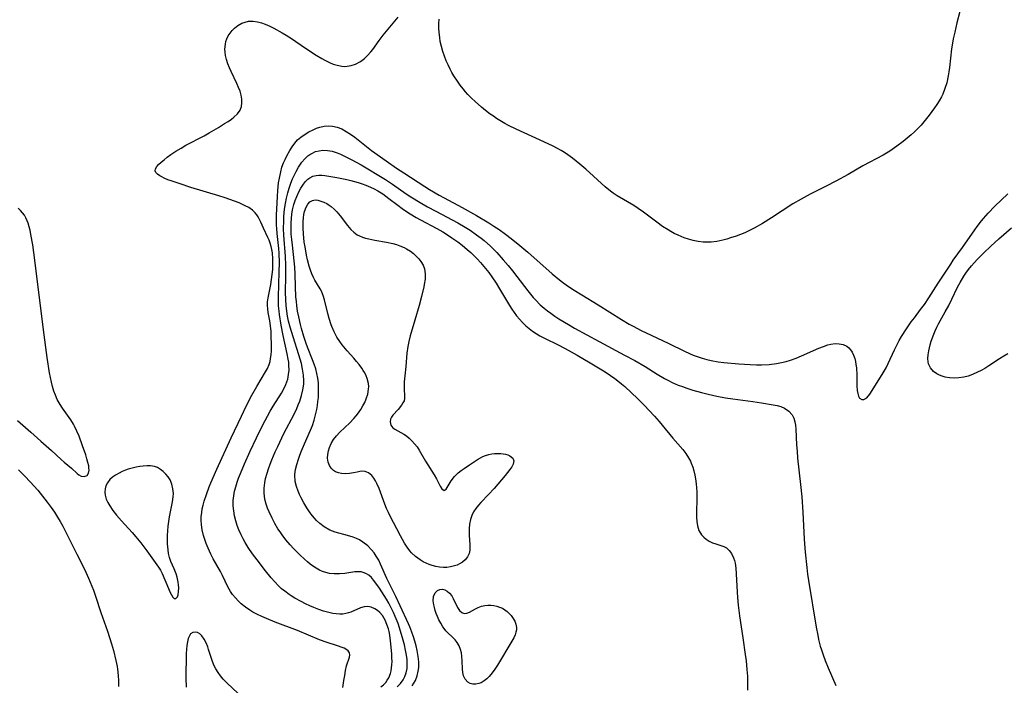
# Model space of a CAD drawing. Units: inches. Extents: x 2034564 to 2039640, y 194900 to 200312.
# Drawn here: x 2035356 to 2035510, y 196065 to 196169 of the extents above; entities that cross this region are included whole.
import ezdxf

# ---------------------------------------------------------------- set-up
doc = ezdxf.new("R2010")
doc.units = ezdxf.units.IN
doc.header["$MEASUREMENT"] = 0
doc.layers.add('c_07_T14S_R18E', color=199, linetype='Continuous')

msp = doc.modelspace()

# ---------------------------------------------------------------- linework, layer by layer
at = {"layer": 'c_07_T14S_R18E'}
for points in [[(2035406.62, 196064.33, 906), (2035406.8, 196065.45, 906), (2035406.91, 196066.23, 906), (2035407.03, 196066.99, 906), (2035407.22, 196067.75, 906), (2035407.67, 196069.09, 906), (2035407.72, 196069.45, 906), (2035407.67, 196069.76, 906), (2035407.45, 196070.07, 906), (2035407.09, 196070.34, 906), (2035406.81, 196070.48, 906), (2035406.5, 196070.61, 906), (2035405.81, 196070.85, 906), (2035403.99, 196071.45, 906), (2035402.98, 196071.82, 906), (2035399.5, 196073.25, 906), (2035396.04, 196074.58, 906), (2035394.68, 196075.14, 906), (2035393.95, 196075.46, 906), (2035393.24, 196075.79, 906), (2035392.54, 196076.16, 906), (2035392.07, 196076.44, 906), (2035391.36, 196076.92, 906), (2035390.7, 196077.44, 906), (2035390.22, 196077.89, 906), (2035389.78, 196078.37, 906), (2035389.35, 196078.91, 906), (2035389.03, 196079.39, 906), (2035388.62, 196080.11, 906), (2035387.74, 196081.9, 906), (2035387.43, 196082.5, 906), (2035386.31, 196084.5, 906), (2035385.92, 196085.25, 906), (2035385.5, 196086.17, 906), (2035385.2, 196086.91, 906), (2035384.98, 196087.54, 906), (2035384.79, 196088.18, 906), (2035384.58, 196089.06, 906), (2035384.47, 196089.81, 906), (2035384.42, 196090.57, 906), (2035384.43, 196091.09, 906), (2035384.5, 196091.76, 906), (2035384.6, 196092.34, 906), (2035384.73, 196092.93, 906), (2035384.9, 196093.53, 906), (2035385.25, 196094.6, 906), (2035385.69, 196095.76, 906), (2035385.96, 196096.43, 906), (2035386.9, 196098.58, 906), (2035389.13, 196103.45, 906), (2035390.73, 196106.86, 906), (2035391.52, 196108.51, 906), (2035392.35, 196110.13, 906), (2035393.13, 196111.52, 906), (2035394.51, 196113.8, 906), (2035394.81, 196114.35, 906), (2035395.07, 196114.96, 906), (2035395.21, 196115.43, 906), (2035395.31, 196115.89, 906), (2035395.39, 196116.5, 906), (2035395.42, 196117.12, 906), (2035395.43, 196118.03, 906), (2035395.41, 196119.45, 906), (2035395.37, 196120.11, 906), (2035395.28, 196121.01, 906), (2035395.16, 196121.79, 906), (2035394.91, 196123.12, 906), (2035394.85, 196123.67, 906), (2035394.82, 196124.22, 906), (2035394.84, 196124.81, 906), (2035394.91, 196125.39, 906), (2035395.33, 196127.51, 906), (2035395.46, 196128.29, 906), (2035395.56, 196129.09, 906), (2035395.63, 196129.88, 906), (2035395.67, 196130.6, 906), (2035395.67, 196131.54, 906), (2035395.6, 196132.45, 906), (2035395.51, 196133, 906), (2035395.41, 196133.44, 906), (2035395.26, 196133.96, 906), (2035395.08, 196134.46, 906), (2035394.88, 196134.89, 906), (2035394.19, 196136.34, 906), (2035393.77, 196137.26, 906), (2035393.34, 196138.1, 906), (2035393.13, 196138.45, 906), (2035392.88, 196138.76, 906), (2035392.44, 196139.18, 906), (2035391.89, 196139.55, 906), (2035391.31, 196139.86, 906), (2035390.35, 196140.29, 906), (2035389.66, 196140.56, 906), (2035388.2, 196141.07, 906), (2035387.18, 196141.4, 906), (2035382.81, 196142.73, 906), (2035381.11, 196143.26, 906), (2035379.74, 196143.73, 906), (2035379.21, 196143.93, 906), (2035378.6, 196144.19, 906), (2035378.25, 196144.36, 906), (2035377.93, 196144.53, 906), (2035377.56, 196144.78, 906), (2035377.3, 196145.04, 906), (2035377.19, 196145.31, 906), (2035377.25, 196145.64, 906), (2035377.49, 196146, 906), (2035377.75, 196146.29, 906), (2035378.14, 196146.67, 906), (2035378.6, 196147.06, 906), (2035379.1, 196147.47, 906), (2035379.65, 196147.88, 906), (2035380.43, 196148.39, 906), (2035381.26, 196148.89, 906), (2035382.04, 196149.32, 906), (2035384.89, 196150.82, 906), (2035385.68, 196151.26, 906), (2035387.15, 196152.14, 906), (2035388.1, 196152.73, 906), (2035388.64, 196153.08, 906), (2035389.15, 196153.43, 906), (2035389.54, 196153.73, 906), (2035390.1, 196154.26, 906), (2035390.52, 196154.85, 906), (2035390.72, 196155.39, 906), (2035390.81, 196155.96, 906), (2035390.8, 196156.56, 906), (2035390.7, 196157.17, 906), (2035390.53, 196157.79, 906), (2035390.29, 196158.41, 906), (2035390.03, 196159.02, 906), (2035389.14, 196160.87, 906), (2035388.86, 196161.49, 906), (2035388.6, 196162.12, 906), (2035388.38, 196162.77, 906), (2035388.23, 196163.42, 906), (2035388.17, 196163.9, 906), (2035388.15, 196164.38, 906), (2035388.22, 196165.16, 906), (2035388.31, 196165.58, 906), (2035388.45, 196165.99, 906), (2035388.67, 196166.46, 906), (2035388.94, 196166.9, 906), (2035389.26, 196167.31, 906), (2035389.63, 196167.68, 906), (2035390.18, 196168.12, 906), (2035390.78, 196168.46, 906), (2035391.29, 196168.65, 906), (2035391.83, 196168.76, 906), (2035392.28, 196168.78, 906), (2035392.58, 196168.77, 906), (2035393.24, 196168.67, 906), (2035393.85, 196168.5, 906), (2035394.46, 196168.29, 906), (2035395.19, 196167.99, 906), (2035395.82, 196167.68, 906), (2035397.09, 196166.98, 906), (2035397.74, 196166.6, 906), (2035398.59, 196166.05, 906), (2035400.78, 196164.55, 906), (2035402.45, 196163.45, 906), (2035403.34, 196162.91, 906), (2035403.81, 196162.65, 906), (2035404.52, 196162.3, 906), (2035405.12, 196162.06, 906), (2035405.72, 196161.88, 906), (2035406.46, 196161.73, 906), (2035406.89, 196161.7, 906), (2035407.31, 196161.71, 906), (2035407.92, 196161.81, 906), (2035408.63, 196162.06, 906), (2035409.4, 196162.48, 906), (2035410, 196162.93, 906), (2035410.51, 196163.42, 906), (2035410.99, 196163.96, 906), (2035411.3, 196164.36, 906), (2035412.32, 196165.75, 906), (2035412.95, 196166.57, 906), (2035415.27, 196169.42, 906)], [(2035503.3, 196170.31, 908), (2035502.85, 196168.54, 908), (2035502.51, 196167.08, 908), (2035502.28, 196166.03, 908), (2035502.16, 196165.36, 908), (2035502.03, 196164.46, 908), (2035501.71, 196161.54, 908), (2035501.62, 196160.86, 908), (2035501.51, 196160.19, 908), (2035501.27, 196159.13, 908), (2035500.99, 196158.21, 908), (2035500.66, 196157.36, 908), (2035500.45, 196156.92, 908), (2035500.09, 196156.27, 908), (2035499.74, 196155.72, 908), (2035499.37, 196155.19, 908), (2035498.5, 196154.05, 908), (2035497.69, 196153.02, 908), (2035497.24, 196152.49, 908), (2035496.7, 196151.91, 908), (2035496.23, 196151.44, 908), (2035495.67, 196150.94, 908), (2035494.42, 196149.93, 908), (2035493.43, 196149.18, 908), (2035492.33, 196148.42, 908), (2035491.32, 196147.8, 908), (2035488.12, 196146.09, 908), (2035485.82, 196144.77, 908), (2035483.9, 196143.71, 908), (2035482.36, 196142.9, 908), (2035479.85, 196141.65, 908), (2035478.46, 196140.9, 908), (2035477.17, 196140.14, 908), (2035473.81, 196137.95, 908), (2035472.41, 196137.07, 908), (2035471.08, 196136.31, 908), (2035470.25, 196135.89, 908), (2035469.61, 196135.61, 908), (2035468.27, 196135.1, 908), (2035467.39, 196134.8, 908), (2035466.8, 196134.61, 908), (2035466.2, 196134.45, 908), (2035465.71, 196134.34, 908), (2035465.21, 196134.25, 908), (2035464.36, 196134.15, 908), (2035463.83, 196134.13, 908), (2035463.07, 196134.16, 908), (2035462.31, 196134.25, 908), (2035461.51, 196134.4, 908), (2035460.81, 196134.6, 908), (2035460.11, 196134.84, 908), (2035459.15, 196135.23, 908), (2035458.56, 196135.5, 908), (2035458.03, 196135.79, 908), (2035457.59, 196136.05, 908), (2035456.71, 196136.62, 908), (2035455.84, 196137.25, 908), (2035453.72, 196138.85, 908), (2035452.91, 196139.43, 908), (2035452.22, 196139.88, 908), (2035449.62, 196141.42, 908), (2035448.98, 196141.84, 908), (2035448.55, 196142.16, 908), (2035447.74, 196142.83, 908), (2035444.69, 196145.57, 908), (2035443.78, 196146.36, 908), (2035442.61, 196147.3, 908), (2035441.87, 196147.84, 908), (2035441.36, 196148.18, 908), (2035440.84, 196148.5, 908), (2035440.24, 196148.84, 908), (2035439.56, 196149.19, 908), (2035438.11, 196149.88, 908), (2035433.8, 196151.83, 908), (2035432.58, 196152.44, 908), (2035432.02, 196152.75, 908), (2035431.47, 196153.07, 908), (2035430.69, 196153.55, 908), (2035430.21, 196153.88, 908), (2035429.73, 196154.22, 908), (2035428.98, 196154.8, 908), (2035428.35, 196155.3, 908), (2035427.35, 196156.17, 908), (2035426.78, 196156.72, 908), (2035426.23, 196157.28, 908), (2035425.87, 196157.69, 908), (2035425.46, 196158.18, 908), (2035425.01, 196158.77, 908), (2035424.57, 196159.38, 908), (2035424.04, 196160.22, 908), (2035423.73, 196160.74, 908), (2035423.44, 196161.28, 908), (2035423.12, 196161.92, 908), (2035422.82, 196162.56, 908), (2035422.54, 196163.28, 908), (2035422.28, 196164.03, 908), (2035422.07, 196164.8, 908), (2035421.9, 196165.58, 908), (2035421.8, 196166.21, 908), (2035421.72, 196166.99, 908), (2035421.69, 196167.69, 908), (2035421.69, 196168.38, 908), (2035421.74, 196169.12, 908)], [(2035412.57, 196064.44, 908), (2035412.99, 196064.76, 908), (2035413.34, 196065.11, 908), (2035413.59, 196065.46, 908), (2035413.81, 196065.84, 908), (2035414.07, 196066.5, 908), (2035414.19, 196066.96, 908), (2035414.27, 196067.43, 908), (2035414.31, 196067.9, 908), (2035414.33, 196068.38, 908), (2035414.32, 196069, 908), (2035414.28, 196069.63, 908), (2035414.1, 196071.63, 908), (2035413.97, 196072.54, 908), (2035413.86, 196073.11, 908), (2035413.76, 196073.51, 908), (2035413.54, 196074.23, 908), (2035413.27, 196074.89, 908), (2035412.82, 196075.62, 908), (2035412.41, 196076.08, 908), (2035412.03, 196076.4, 908), (2035411.63, 196076.67, 908), (2035411.08, 196076.93, 908), (2035410.52, 196077.05, 908), (2035409.96, 196076.99, 908), (2035409.38, 196076.8, 908), (2035407.89, 196076.14, 908), (2035407.5, 196076.01, 908), (2035407.1, 196075.91, 908), (2035406.63, 196075.85, 908), (2035406.14, 196075.84, 908), (2035405.6, 196075.87, 908), (2035405.06, 196075.95, 908), (2035404.42, 196076.08, 908), (2035403.6, 196076.32, 908), (2035402.85, 196076.57, 908), (2035402.1, 196076.86, 908), (2035401.44, 196077.14, 908), (2035400.76, 196077.45, 908), (2035400.09, 196077.79, 908), (2035399.08, 196078.35, 908), (2035398.55, 196078.68, 908), (2035398.19, 196078.92, 908), (2035397.53, 196079.41, 908), (2035397.03, 196079.82, 908), (2035396.55, 196080.27, 908), (2035395.95, 196080.89, 908), (2035395.38, 196081.54, 908), (2035394.49, 196082.64, 908), (2035393.19, 196084.33, 908), (2035392.49, 196085.29, 908), (2035391.8, 196086.29, 908), (2035391.32, 196087.07, 908), (2035390.98, 196087.66, 908), (2035390.68, 196088.25, 908), (2035390.33, 196089.04, 908), (2035390.07, 196089.74, 908), (2035389.84, 196090.45, 908), (2035389.65, 196091.23, 908), (2035389.52, 196092.03, 908), (2035389.45, 196092.83, 908), (2035389.45, 196093.62, 908), (2035389.53, 196094.38, 908), (2035389.66, 196095.09, 908), (2035389.84, 196095.8, 908), (2035390.06, 196096.5, 908), (2035390.28, 196097.13, 908), (2035390.56, 196097.87, 908), (2035391.2, 196099.41, 908), (2035392.1, 196101.39, 908), (2035393.08, 196103.47, 908), (2035394.09, 196105.5, 908), (2035394.8, 196106.84, 908), (2035395.25, 196107.65, 908), (2035395.71, 196108.44, 908), (2035396.99, 196110.47, 908), (2035397.38, 196111.13, 908), (2035397.71, 196111.81, 908), (2035397.86, 196112.22, 908), (2035397.99, 196112.67, 908), (2035398.13, 196113.38, 908), (2035398.19, 196114.1, 908), (2035398.18, 196114.84, 908), (2035398.14, 196115.32, 908), (2035398.07, 196115.82, 908), (2035397.92, 196116.61, 908), (2035397.26, 196119.51, 908), (2035396.94, 196121.15, 908), (2035396.68, 196122.8, 908), (2035396.62, 196123.31, 908), (2035396.54, 196124.17, 908), (2035396.52, 196124.92, 908), (2035396.52, 196125.53, 908), (2035396.67, 196129.49, 908), (2035396.68, 196130.91, 908), (2035396.62, 196132.41, 908), (2035396.57, 196133.14, 908), (2035396.32, 196135.52, 908), (2035396.27, 196136.26, 908), (2035396.24, 196136.81, 908), (2035396.23, 196137.6, 908), (2035396.24, 196138.39, 908), (2035396.31, 196140.33, 908), (2035396.36, 196141.32, 908), (2035396.43, 196142.26, 908), (2035396.56, 196143.42, 908), (2035396.68, 196144.19, 908), (2035396.89, 196145.19, 908), (2035397.08, 196145.88, 908), (2035397.32, 196146.55, 908), (2035397.58, 196147.12, 908), (2035397.86, 196147.67, 908), (2035398.32, 196148.49, 908), (2035398.69, 196149.09, 908), (2035399.08, 196149.65, 908), (2035399.53, 196150.16, 908), (2035400.03, 196150.6, 908), (2035400.58, 196150.99, 908), (2035401.31, 196151.42, 908), (2035401.96, 196151.76, 908), (2035402.49, 196151.99, 908), (2035403.02, 196152.19, 908), (2035403.68, 196152.34, 908), (2035404.35, 196152.39, 908), (2035405.02, 196152.33, 908), (2035405.72, 196152.16, 908), (2035406.44, 196151.88, 908), (2035407.14, 196151.51, 908), (2035407.82, 196151.09, 908), (2035408.48, 196150.61, 908), (2035411.12, 196148.53, 908), (2035413.42, 196146.88, 908), (2035415.03, 196145.76, 908), (2035416.17, 196144.99, 908), (2035419.45, 196142.84, 908), (2035420.22, 196142.37, 908), (2035421.7, 196141.51, 908), (2035422.49, 196141.08, 908), (2035425.33, 196139.59, 908), (2035427.57, 196138.32, 908), (2035429.49, 196137.17, 908), (2035430.31, 196136.65, 908), (2035431.11, 196136.1, 908), (2035432.11, 196135.38, 908), (2035432.99, 196134.72, 908), (2035434.37, 196133.62, 908), (2035435.61, 196132.56, 908), (2035439.43, 196129.2, 908), (2035440.58, 196128.25, 908), (2035441.07, 196127.87, 908), (2035441.85, 196127.31, 908), (2035442.87, 196126.63, 908), (2035444.08, 196125.86, 908), (2035446.63, 196124.32, 908), (2035450.28, 196122.03, 908), (2035451.5, 196121.3, 908), (2035452.13, 196120.95, 908), (2035453.36, 196120.31, 908), (2035454.18, 196119.91, 908), (2035457.62, 196118.29, 908), (2035460.26, 196117.01, 908), (2035461.53, 196116.45, 908), (2035462.29, 196116.16, 908), (2035462.96, 196115.94, 908), (2035463.65, 196115.75, 908), (2035464.34, 196115.58, 908), (2035465.45, 196115.39, 908), (2035466.35, 196115.28, 908), (2035468.7, 196115.05, 908), (2035470.44, 196114.94, 908), (2035471.46, 196114.92, 908), (2035472.24, 196114.92, 908), (2035473.43, 196114.98, 908), (2035474.59, 196115.12, 908), (2035475.35, 196115.25, 908), (2035476.11, 196115.43, 908), (2035476.8, 196115.63, 908), (2035477.67, 196115.95, 908), (2035478.53, 196116.3, 908), (2035481.24, 196117.52, 908), (2035481.93, 196117.8, 908), (2035482.62, 196118.03, 908), (2035483.1, 196118.14, 908), (2035483.77, 196118.23, 908), (2035484.42, 196118.22, 908), (2035485.05, 196118.09, 908), (2035485.61, 196117.83, 908), (2035485.92, 196117.58, 908), (2035486.2, 196117.28, 908), (2035486.45, 196116.89, 908), (2035486.66, 196116.45, 908), (2035486.84, 196115.91, 908), (2035486.96, 196115.44, 908), (2035487.04, 196114.95, 908), (2035487.1, 196114.45, 908), (2035487.16, 196113.3, 908), (2035487.2, 196111.61, 908), (2035487.25, 196110.87, 908), (2035487.32, 196110.4, 908), (2035487.44, 196110.01, 908), (2035487.61, 196109.7, 908), (2035487.94, 196109.46, 908), (2035488.28, 196109.45, 908), (2035488.74, 196109.75, 908), (2035489.21, 196110.33, 908), (2035491.15, 196113.4, 908), (2035491.75, 196114.44, 908), (2035492.1, 196115.12, 908), (2035493.09, 196117.26, 908), (2035493.41, 196117.91, 908), (2035493.83, 196118.72, 908), (2035494.18, 196119.33, 908), (2035494.94, 196120.54, 908), (2035495.69, 196121.63, 908), (2035496.19, 196122.3, 908), (2035497.18, 196123.58, 908), (2035497.76, 196124.37, 908), (2035498.45, 196125.41, 908), (2035499.9, 196127.69, 908), (2035501.89, 196130.71, 908), (2035502.3, 196131.3, 908), (2035503.75, 196133.31, 908), (2035505.65, 196136.09, 908), (2035506.03, 196136.61, 908), (2035506.7, 196137.48, 908), (2035507.03, 196137.86, 908), (2035507.75, 196138.66, 908), (2035508.83, 196139.76, 908), (2035510.84, 196141.72, 908)], [(2035415.16, 196064.44, 910), (2035415.67, 196064.95, 910), (2035416.08, 196065.54, 910), (2035416.34, 196066.07, 910), (2035416.54, 196066.64, 910), (2035416.68, 196067.31, 910), (2035416.72, 196068.03, 910), (2035416.69, 196068.7, 910), (2035416.6, 196069.38, 910), (2035416.46, 196070.16, 910), (2035416.27, 196071.01, 910), (2035416.09, 196071.73, 910), (2035415.68, 196073.15, 910), (2035415.27, 196074.37, 910), (2035414.85, 196075.44, 910), (2035414.57, 196076.1, 910), (2035414.16, 196076.94, 910), (2035413.82, 196077.56, 910), (2035413.46, 196078.15, 910), (2035412.35, 196079.88, 910), (2035411.79, 196080.71, 910), (2035411.45, 196081.15, 910), (2035411.1, 196081.55, 910), (2035410.69, 196081.92, 910), (2035410.34, 196082.15, 910), (2035409.97, 196082.32, 910), (2035409.51, 196082.44, 910), (2035409.03, 196082.47, 910), (2035408.52, 196082.45, 910), (2035406.93, 196082.22, 910), (2035406.09, 196082.14, 910), (2035405.25, 196082.14, 910), (2035404.55, 196082.22, 910), (2035403.96, 196082.36, 910), (2035403.46, 196082.53, 910), (2035402.98, 196082.74, 910), (2035402.19, 196083.19, 910), (2035401.52, 196083.66, 910), (2035401.06, 196084.03, 910), (2035400.61, 196084.43, 910), (2035399.92, 196085.07, 910), (2035398.87, 196086.14, 910), (2035398.37, 196086.69, 910), (2035397.71, 196087.46, 910), (2035397.1, 196088.25, 910), (2035396.78, 196088.72, 910), (2035396.46, 196089.2, 910), (2035395.98, 196090.03, 910), (2035395.53, 196090.88, 910), (2035395.07, 196091.86, 910), (2035394.83, 196092.46, 910), (2035394.62, 196093.07, 910), (2035394.46, 196093.65, 910), (2035394.36, 196094.23, 910), (2035394.3, 196094.9, 910), (2035394.31, 196095.58, 910), (2035394.4, 196096.41, 910), (2035394.52, 196097.08, 910), (2035394.74, 196097.92, 910), (2035394.96, 196098.62, 910), (2035395.21, 196099.32, 910), (2035395.49, 196100.02, 910), (2035396.02, 196101.25, 910), (2035396.41, 196102.1, 910), (2035397.4, 196104.16, 910), (2035398.97, 196107.18, 910), (2035399.39, 196108.04, 910), (2035399.64, 196108.62, 910), (2035399.87, 196109.21, 910), (2035400.16, 196110.11, 910), (2035400.37, 196111, 910), (2035400.49, 196111.9, 910), (2035400.5, 196112.38, 910), (2035400.45, 196113.31, 910), (2035400.31, 196114.24, 910), (2035400.12, 196115.11, 910), (2035399.94, 196115.8, 910), (2035399.73, 196116.49, 910), (2035398.82, 196119.29, 910), (2035398.35, 196120.84, 910), (2035398.13, 196121.75, 910), (2035397.97, 196122.54, 910), (2035397.85, 196123.33, 910), (2035397.74, 196124.19, 910), (2035397.69, 196125.11, 910), (2035397.66, 196126.32, 910), (2035397.7, 196128.82, 910), (2035397.7, 196130.54, 910), (2035397.63, 196131.89, 910), (2035397.39, 196135.23, 910), (2035397.34, 196136.28, 910), (2035397.36, 196137.45, 910), (2035397.39, 196138.16, 910), (2035397.5, 196139.29, 910), (2035397.64, 196140.21, 910), (2035397.8, 196141.04, 910), (2035398, 196141.86, 910), (2035398.22, 196142.63, 910), (2035398.48, 196143.39, 910), (2035398.74, 196144.05, 910), (2035399.03, 196144.7, 910), (2035399.31, 196145.24, 910), (2035399.68, 196145.91, 910), (2035400.2, 196146.67, 910), (2035400.65, 196147.2, 910), (2035401.14, 196147.66, 910), (2035401.43, 196147.87, 910), (2035401.74, 196148.06, 910), (2035402.35, 196148.33, 910), (2035402.91, 196148.48, 910), (2035403.48, 196148.55, 910), (2035404.22, 196148.53, 910), (2035404.94, 196148.39, 910), (2035405.76, 196148.12, 910), (2035406.26, 196147.92, 910), (2035407.32, 196147.42, 910), (2035408.01, 196147.07, 910), (2035409.47, 196146.24, 910), (2035413.29, 196143.94, 910), (2035414.4, 196143.22, 910), (2035416.54, 196141.74, 910), (2035417.26, 196141.27, 910), (2035418.73, 196140.37, 910), (2035419.89, 196139.7, 910), (2035421.18, 196138.98, 910), (2035424.65, 196137.17, 910), (2035425.82, 196136.5, 910), (2035426.59, 196136.01, 910), (2035427.59, 196135.31, 910), (2035428.3, 196134.77, 910), (2035428.78, 196134.38, 910), (2035429.74, 196133.52, 910), (2035430.75, 196132.5, 910), (2035431.77, 196131.38, 910), (2035432.53, 196130.5, 910), (2035433.19, 196129.67, 910), (2035435.07, 196127.2, 910), (2035435.59, 196126.53, 910), (2035436.46, 196125.49, 910), (2035436.8, 196125.12, 910), (2035437.57, 196124.34, 910), (2035438.2, 196123.79, 910), (2035438.7, 196123.38, 910), (2035439.21, 196122.99, 910), (2035439.83, 196122.56, 910), (2035440.46, 196122.14, 910), (2035441.97, 196121.22, 910), (2035442.92, 196120.68, 910), (2035446.81, 196118.56, 910), (2035450.75, 196116.45, 910), (2035452.36, 196115.57, 910), (2035453.98, 196114.63, 910), (2035455.88, 196113.46, 910), (2035457.01, 196112.79, 910), (2035457.64, 196112.44, 910), (2035458.25, 196112.14, 910), (2035459.2, 196111.74, 910), (2035459.85, 196111.49, 910), (2035460.52, 196111.26, 910), (2035461.46, 196110.96, 910), (2035462.84, 196110.57, 910), (2035463.86, 196110.31, 910), (2035465.23, 196110, 910), (2035466.6, 196109.74, 910), (2035467.74, 196109.56, 910), (2035470.86, 196109.16, 910), (2035472.26, 196108.96, 910), (2035474.04, 196108.66, 910), (2035474.67, 196108.52, 910), (2035475.26, 196108.36, 910), (2035475.86, 196108.11, 910), (2035476.54, 196107.63, 910), (2035477.02, 196107.05, 910), (2035477.29, 196106.54, 910), (2035477.47, 196105.99, 910), (2035477.57, 196105.43, 910), (2035477.63, 196104.85, 910), (2035477.74, 196102.37, 910), (2035477.81, 196101.4, 910), (2035477.9, 196100.29, 910), (2035478.35, 196096.17, 910), (2035478.54, 196094.21, 910), (2035478.7, 196091.82, 910), (2035478.91, 196087.59, 910), (2035479.08, 196085.52, 910), (2035479.33, 196083.14, 910), (2035479.46, 196082.11, 910), (2035479.61, 196081.08, 910), (2035480.8, 196073.8, 910), (2035481.05, 196072.51, 910), (2035481.19, 196071.85, 910), (2035481.45, 196070.82, 910), (2035481.63, 196070.21, 910), (2035481.88, 196069.45, 910), (2035482.2, 196068.58, 910), (2035482.7, 196067.39, 910), (2035483.9, 196064.66, 910)], [(2035417.5, 196064.57, 912), (2035417.76, 196064.99, 912), (2035417.99, 196065.44, 912), (2035418.27, 196066.16, 912), (2035418.45, 196066.91, 912), (2035418.52, 196067.48, 912), (2035418.51, 196068.34, 912), (2035418.42, 196069.21, 912), (2035418.25, 196070.13, 912), (2035418.09, 196070.84, 912), (2035417.9, 196071.57, 912), (2035417.69, 196072.28, 912), (2035417.45, 196072.99, 912), (2035417.12, 196073.82, 912), (2035416.9, 196074.32, 912), (2035415.6, 196077.15, 912), (2035414.91, 196078.58, 912), (2035413.54, 196081.39, 912), (2035412.53, 196083.67, 912), (2035412.24, 196084.27, 912), (2035411.85, 196084.94, 912), (2035411.51, 196085.45, 912), (2035411.14, 196085.92, 912), (2035410.55, 196086.53, 912), (2035409.78, 196087.13, 912), (2035409.22, 196087.46, 912), (2035408.76, 196087.68, 912), (2035408.22, 196087.9, 912), (2035407.33, 196088.18, 912), (2035405.42, 196088.69, 912), (2035404.59, 196089.01, 912), (2035403.72, 196089.5, 912), (2035403.01, 196090.05, 912), (2035402.5, 196090.53, 912), (2035402.11, 196090.95, 912), (2035401.66, 196091.5, 912), (2035401.49, 196091.73, 912), (2035400.97, 196092.49, 912), (2035400.5, 196093.27, 912), (2035400.09, 196094.05, 912), (2035399.84, 196094.58, 912), (2035399.61, 196095.11, 912), (2035399.35, 196095.85, 912), (2035399.17, 196096.6, 912), (2035399.13, 196096.96, 912), (2035399.11, 196097.33, 912), (2035399.12, 196097.72, 912), (2035399.23, 196098.51, 912), (2035399.41, 196099.31, 912), (2035399.65, 196100.1, 912), (2035399.88, 196100.76, 912), (2035400.14, 196101.42, 912), (2035400.61, 196102.54, 912), (2035401.56, 196104.65, 912), (2035401.86, 196105.42, 912), (2035402.14, 196106.26, 912), (2035402.31, 196106.88, 912), (2035402.53, 196107.89, 912), (2035402.64, 196108.52, 912), (2035402.73, 196109.16, 912), (2035402.79, 196109.81, 912), (2035402.83, 196110.47, 912), (2035402.83, 196111.44, 912), (2035402.79, 196112.09, 912), (2035402.7, 196112.81, 912), (2035402.56, 196113.56, 912), (2035402.38, 196114.28, 912), (2035402.15, 196114.99, 912), (2035401.89, 196115.71, 912), (2035401.09, 196117.7, 912), (2035400.88, 196118.26, 912), (2035400.52, 196119.33, 912), (2035400.15, 196120.6, 912), (2035399.99, 196121.22, 912), (2035399.71, 196122.43, 912), (2035399.54, 196123.34, 912), (2035399.41, 196124.2, 912), (2035399.34, 196124.82, 912), (2035399.28, 196125.59, 912), (2035399.2, 196127.19, 912), (2035399.16, 196129.13, 912), (2035399.11, 196130.21, 912), (2035399.02, 196131.2, 912), (2035398.72, 196133.69, 912), (2035398.63, 196134.54, 912), (2035398.55, 196135.4, 912), (2035398.51, 196136.45, 912), (2035398.52, 196137.15, 912), (2035398.57, 196137.86, 912), (2035398.65, 196138.55, 912), (2035398.76, 196139.2, 912), (2035398.96, 196140.04, 912), (2035399.16, 196140.69, 912), (2035399.39, 196141.31, 912), (2035399.76, 196142.12, 912), (2035400.03, 196142.63, 912), (2035400.34, 196143.1, 912), (2035400.71, 196143.58, 912), (2035401.13, 196143.99, 912), (2035401.46, 196144.24, 912), (2035401.92, 196144.46, 912), (2035402.45, 196144.6, 912), (2035402.87, 196144.64, 912), (2035403.32, 196144.63, 912), (2035403.79, 196144.58, 912), (2035405.66, 196144.28, 912), (2035406.73, 196144.09, 912), (2035407.27, 196143.97, 912), (2035407.9, 196143.81, 912), (2035409.03, 196143.48, 912), (2035409.64, 196143.28, 912), (2035410.24, 196143.06, 912), (2035410.95, 196142.76, 912), (2035411.54, 196142.48, 912), (2035412.11, 196142.18, 912), (2035412.89, 196141.69, 912), (2035413.85, 196141, 912), (2035415.25, 196139.94, 912), (2035415.92, 196139.44, 912), (2035416.6, 196138.97, 912), (2035417.18, 196138.6, 912), (2035418.12, 196138.03, 912), (2035418.79, 196137.65, 912), (2035421.35, 196136.29, 912), (2035422.29, 196135.75, 912), (2035423.02, 196135.3, 912), (2035423.73, 196134.82, 912), (2035424.64, 196134.18, 912), (2035425.32, 196133.66, 912), (2035426.13, 196133, 912), (2035426.69, 196132.5, 912), (2035427.23, 196131.99, 912), (2035427.72, 196131.49, 912), (2035428.2, 196130.97, 912), (2035429, 196130.01, 912), (2035429.49, 196129.37, 912), (2035429.96, 196128.72, 912), (2035430.65, 196127.7, 912), (2035431.2, 196126.82, 912), (2035432.75, 196124.22, 912), (2035433.1, 196123.66, 912), (2035433.46, 196123.12, 912), (2035433.86, 196122.59, 912), (2035434.29, 196122.07, 912), (2035434.78, 196121.54, 912), (2035435.31, 196121.04, 912), (2035435.82, 196120.61, 912), (2035436.35, 196120.21, 912), (2035436.93, 196119.83, 912), (2035437.52, 196119.48, 912), (2035438.25, 196119.09, 912), (2035440.39, 196118.02, 912), (2035441.46, 196117.46, 912), (2035443.37, 196116.4, 912), (2035445.4, 196115.2, 912), (2035447.71, 196113.8, 912), (2035448.58, 196113.23, 912), (2035449.23, 196112.78, 912), (2035449.72, 196112.41, 912), (2035450.28, 196111.95, 912), (2035450.81, 196111.49, 912), (2035452.84, 196109.57, 912), (2035453.84, 196108.58, 912), (2035455.45, 196106.87, 912), (2035456.2, 196106.04, 912), (2035456.69, 196105.46, 912), (2035458.36, 196103.42, 912), (2035459.89, 196101.64, 912), (2035460.38, 196101.01, 912), (2035460.81, 196100.34, 912), (2035461.1, 196099.79, 912), (2035461.23, 196099.49, 912), (2035461.45, 196098.89, 912), (2035461.63, 196098.27, 912), (2035461.77, 196097.64, 912), (2035461.88, 196097.05, 912), (2035461.98, 196096.28, 912), (2035462.04, 196095.65, 912), (2035462.08, 196095.01, 912), (2035462.1, 196094.15, 912), (2035462.05, 196091.56, 912), (2035462.06, 196091.01, 912), (2035462.11, 196090.33, 912), (2035462.21, 196089.68, 912), (2035462.44, 196088.95, 912), (2035462.85, 196088.25, 912), (2035463.18, 196087.89, 912), (2035463.55, 196087.57, 912), (2035464.04, 196087.27, 912), (2035464.56, 196087.03, 912), (2035465.09, 196086.84, 912), (2035465.88, 196086.6, 912), (2035466.33, 196086.43, 912), (2035466.74, 196086.21, 912), (2035467.19, 196085.82, 912), (2035467.56, 196085.32, 912), (2035467.87, 196084.68, 912), (2035468, 196084.25, 912), (2035468.1, 196083.8, 912), (2035468.21, 196083.03, 912), (2035468.29, 196082.13, 912), (2035468.42, 196079.25, 912), (2035468.48, 196078.46, 912), (2035468.6, 196077.21, 912), (2035468.81, 196075.55, 912), (2035469.33, 196072.11, 912), (2035469.7, 196069.52, 912), (2035469.83, 196068.53, 912), (2035469.96, 196067.16, 912), (2035470.02, 196066.08, 912), (2035470.04, 196065.25, 912), (2035470.03, 196063.92, 912)], [(2035355.65, 196106.2, 904), (2035357.75, 196104.38, 904), (2035359.31, 196102.93, 904), (2035360.99, 196101.48, 904), (2035362.47, 196100.08, 904), (2035362.96, 196099.66, 904), (2035364.11, 196098.73, 904), (2035364.98, 196097.88, 904), (2035365.25, 196097.67, 904), (2035365.62, 196097.47, 904), (2035366.08, 196097.39, 904), (2035366.53, 196097.57, 904), (2035366.76, 196097.91, 904), (2035366.85, 196098.39, 904), (2035366.84, 196098.73, 904), (2035366.79, 196099.1, 904), (2035366.67, 196099.62, 904), (2035366.52, 196100.16, 904), (2035366.32, 196100.82, 904), (2035365.84, 196102.21, 904), (2035365.28, 196103.73, 904), (2035364.95, 196104.52, 904), (2035364.58, 196105.29, 904), (2035364.39, 196105.62, 904), (2035363.99, 196106.27, 904), (2035362.68, 196108.13, 904), (2035362.31, 196108.7, 904), (2035361.86, 196109.5, 904), (2035361.57, 196110.13, 904), (2035361.34, 196110.79, 904), (2035361.13, 196111.51, 904), (2035360.96, 196112.21, 904), (2035360.67, 196113.66, 904), (2035360.29, 196116.04, 904), (2035359.72, 196120.4, 904), (2035358.36, 196131.33, 904), (2035358.03, 196133.72, 904), (2035357.75, 196135.35, 904), (2035357.61, 196136, 904), (2035357.47, 196136.56, 904), (2035357.31, 196137.11, 904), (2035357.17, 196137.5, 904), (2035356.96, 196137.96, 904), (2035356.71, 196138.39, 904), (2035356.43, 196138.76, 904), (2035356.12, 196139.1, 904), (2035355.76, 196139.45, 904)], [(2035510.86, 196116.66, 910), (2035510.2, 196116.28, 910), (2035509.53, 196115.86, 910), (2035507.88, 196114.76, 910), (2035507.24, 196114.36, 910), (2035506.68, 196114.03, 910), (2035506.11, 196113.74, 910), (2035505.28, 196113.38, 910), (2035504.61, 196113.15, 910), (2035503.93, 196112.97, 910), (2035503.16, 196112.85, 910), (2035502.42, 196112.82, 910), (2035501.7, 196112.87, 910), (2035501.01, 196113, 910), (2035500.55, 196113.13, 910), (2035500.12, 196113.29, 910), (2035499.72, 196113.49, 910), (2035499.17, 196113.88, 910), (2035498.71, 196114.43, 910), (2035498.43, 196115.09, 910), (2035498.37, 196115.38, 910), (2035498.33, 196115.92, 910), (2035498.37, 196116.49, 910), (2035498.46, 196117.08, 910), (2035498.68, 196118.02, 910), (2035498.85, 196118.61, 910), (2035499.24, 196119.71, 910), (2035499.46, 196120.26, 910), (2035499.71, 196120.8, 910), (2035499.99, 196121.36, 910), (2035501.03, 196123.2, 910), (2035501.58, 196124.23, 910), (2035502.06, 196125.18, 910), (2035502.97, 196127.06, 910), (2035503.37, 196127.83, 910), (2035503.94, 196128.79, 910), (2035504.25, 196129.26, 910), (2035504.67, 196129.84, 910), (2035505.13, 196130.41, 910), (2035506.04, 196131.42, 910), (2035507.1, 196132.48, 910), (2035508.2, 196133.53, 910), (2035509.43, 196134.64, 910), (2035511.44, 196136.39, 910)], [(2035355.78, 196098.43, 906), (2035356.74, 196097.49, 906), (2035357.68, 196096.51, 906), (2035358.2, 196095.94, 906), (2035358.8, 196095.25, 906), (2035359.57, 196094.32, 906), (2035360.29, 196093.4, 906), (2035360.93, 196092.53, 906), (2035361.44, 196091.79, 906), (2035361.93, 196091.03, 906), (2035362.31, 196090.36, 906), (2035362.73, 196089.61, 906), (2035363.48, 196088.16, 906), (2035364.93, 196085.25, 906), (2035366.12, 196082.9, 906), (2035366.78, 196081.47, 906), (2035367.05, 196080.84, 906), (2035367.54, 196079.61, 906), (2035367.88, 196078.64, 906), (2035368.72, 196076.11, 906), (2035369.76, 196073.14, 906), (2035370.38, 196071.2, 906), (2035370.68, 196070.14, 906), (2035371.06, 196068.56, 906), (2035371.25, 196067.61, 906), (2035371.31, 196067.2, 906), (2035371.43, 196066.2, 906), (2035371.48, 196065.35, 906), (2035371.48, 196064.51, 906)], [(2035390.19, 196063.43, 904), (2035388.52, 196064.99, 904), (2035387.88, 196065.66, 904), (2035387.45, 196066.16, 904), (2035387.06, 196066.68, 904), (2035386.71, 196067.24, 904), (2035386.45, 196067.74, 904), (2035386.2, 196068.38, 904), (2035385.98, 196069.02, 904), (2035385.59, 196070.3, 904), (2035385.45, 196070.72, 904), (2035385.2, 196071.35, 904), (2035384.91, 196071.91, 904), (2035384.53, 196072.43, 904), (2035384.19, 196072.73, 904), (2035383.83, 196072.93, 904), (2035383.47, 196073.02, 904), (2035383.11, 196072.96, 904), (2035382.76, 196072.73, 904), (2035382.57, 196072.45, 904), (2035382.39, 196072.03, 904), (2035382.27, 196071.51, 904), (2035382.17, 196070.9, 904), (2035382.12, 196070.27, 904), (2035382.09, 196069.68, 904), (2035382.06, 196068.66, 904), (2035382.04, 196066.75, 904), (2035382.04, 196065.78, 904), (2035382.06, 196064.38, 904)]]:
    msp.add_polyline3d(points, dxfattribs=at)
for points in [[(2035419.68, 196083.81, 914), (2035419.21, 196084.05, 914), (2035418.75, 196084.32, 914), (2035418.03, 196084.84, 914), (2035417.38, 196085.45, 914), (2035417.12, 196085.73, 914), (2035416.68, 196086.32, 914), (2035416.28, 196086.96, 914), (2035415.66, 196088.08, 914), (2035414.01, 196091.29, 914), (2035413.78, 196091.76, 914), (2035413.49, 196092.4, 914), (2035413.23, 196093.05, 914), (2035412.3, 196095.51, 914), (2035411.94, 196096.33, 914), (2035411.75, 196096.7, 914), (2035411.47, 196097.16, 914), (2035411.16, 196097.55, 914), (2035410.66, 196097.97, 914), (2035410.1, 196098.19, 914), (2035409.49, 196098.22, 914), (2035408.85, 196098.11, 914), (2035408.27, 196097.98, 914), (2035407.67, 196097.86, 914), (2035407.06, 196097.81, 914), (2035406.43, 196097.85, 914), (2035405.93, 196097.97, 914), (2035405.46, 196098.16, 914), (2035405.18, 196098.33, 914), (2035404.78, 196098.72, 914), (2035404.51, 196099.14, 914), (2035404.33, 196099.63, 914), (2035404.23, 196100.27, 914), (2035404.26, 196100.87, 914), (2035404.35, 196101.41, 914), (2035404.52, 196101.96, 914), (2035404.79, 196102.59, 914), (2035405.15, 196103.19, 914), (2035405.61, 196103.79, 914), (2035406.15, 196104.36, 914), (2035407.72, 196105.83, 914), (2035408.34, 196106.48, 914), (2035408.71, 196106.92, 914), (2035409.07, 196107.38, 914), (2035409.43, 196107.91, 914), (2035409.76, 196108.46, 914), (2035410.06, 196109.01, 914), (2035410.29, 196109.56, 914), (2035410.54, 196110.32, 914), (2035410.67, 196111.08, 914), (2035410.69, 196111.53, 914), (2035410.65, 196111.97, 914), (2035410.46, 196112.75, 914), (2035410.28, 196113.19, 914), (2035410.06, 196113.63, 914), (2035409.83, 196114.01, 914), (2035409.59, 196114.38, 914), (2035409.17, 196114.96, 914), (2035408.77, 196115.45, 914), (2035408.36, 196115.93, 914), (2035407.3, 196117.08, 914), (2035406.52, 196118.02, 914), (2035406.13, 196118.55, 914), (2035405.69, 196119.27, 914), (2035405.27, 196120.07, 914), (2035404.91, 196120.91, 914), (2035404.8, 196121.2, 914), (2035404.5, 196122.16, 914), (2035404.29, 196122.94, 914), (2035403.77, 196125.09, 914), (2035403.56, 196125.79, 914), (2035403.29, 196126.44, 914), (2035403.09, 196126.83, 914), (2035402.25, 196128.17, 914), (2035402.02, 196128.59, 914), (2035401.76, 196129.15, 914), (2035401.54, 196129.75, 914), (2035401.35, 196130.37, 914), (2035401.09, 196131.39, 914), (2035400.93, 196132.12, 914), (2035400.7, 196133.39, 914), (2035400.58, 196134.16, 914), (2035400.45, 196135.43, 914), (2035400.4, 196136.33, 914), (2035400.39, 196136.86, 914), (2035400.4, 196137.38, 914), (2035400.45, 196137.95, 914), (2035400.52, 196138.47, 914), (2035400.63, 196138.96, 914), (2035400.88, 196139.65, 914), (2035401.14, 196140.1, 914), (2035401.45, 196140.44, 914), (2035401.85, 196140.69, 914), (2035402.28, 196140.76, 914), (2035402.72, 196140.72, 914), (2035403.18, 196140.59, 914), (2035403.64, 196140.41, 914), (2035404.11, 196140.18, 914), (2035404.46, 196139.96, 914), (2035404.81, 196139.71, 914), (2035405.26, 196139.33, 914), (2035405.67, 196138.9, 914), (2035406.2, 196138.25, 914), (2035407.34, 196136.74, 914), (2035407.85, 196136.15, 914), (2035408.33, 196135.69, 914), (2035408.87, 196135.31, 914), (2035409.26, 196135.11, 914), (2035409.68, 196134.94, 914), (2035410.19, 196134.78, 914), (2035410.72, 196134.64, 914), (2035411.66, 196134.45, 914), (2035413.48, 196134.14, 914), (2035414.45, 196133.92, 914), (2035415.01, 196133.76, 914), (2035415.55, 196133.58, 914), (2035416.23, 196133.29, 914), (2035416.6, 196133.11, 914), (2035417.22, 196132.73, 914), (2035417.7, 196132.37, 914), (2035418.14, 196131.97, 914), (2035418.53, 196131.55, 914), (2035418.87, 196131.11, 914), (2035419.2, 196130.53, 914), (2035419.42, 196129.95, 914), (2035419.54, 196129.17, 914), (2035419.51, 196128.34, 914), (2035419.38, 196127.49, 914), (2035419.31, 196127.12, 914), (2035418.95, 196125.62, 914), (2035418.57, 196124.21, 914), (2035417.92, 196121.93, 914), (2035417.17, 196119.44, 914), (2035416.95, 196118.59, 914), (2035416.79, 196117.76, 914), (2035416.67, 196116.75, 914), (2035416.52, 196114.64, 914), (2035416.35, 196113.21, 914), (2035416.26, 196112.25, 914), (2035416.24, 196111.77, 914), (2035416.24, 196111.14, 914), (2035416.28, 196110.01, 914), (2035416.27, 196109.62, 914), (2035416.21, 196109.28, 914), (2035416.05, 196108.94, 914), (2035415.83, 196108.61, 914), (2035415.27, 196107.91, 914), (2035414.46, 196107, 914), (2035414.25, 196106.71, 914), (2035414.1, 196106.4, 914), (2035414.04, 196105.97, 914), (2035414.17, 196105.44, 914), (2035414.44, 196105.06, 914), (2035414.76, 196104.81, 914), (2035416.18, 196104.05, 914), (2035416.6, 196103.77, 914), (2035417.01, 196103.43, 914), (2035417.45, 196103.01, 914), (2035417.87, 196102.54, 914), (2035418.25, 196102.03, 914), (2035418.59, 196101.51, 914), (2035419.6, 196099.83, 914), (2035420.94, 196097.68, 914), (2035421.31, 196097.03, 914), (2035421.87, 196095.9, 914), (2035422.15, 196095.46, 914), (2035422.49, 196095.23, 914), (2035422.84, 196095.43, 914), (2035423.28, 196096.22, 914), (2035423.59, 196096.74, 914), (2035424.13, 196097.43, 914), (2035424.71, 196097.98, 914), (2035425.15, 196098.33, 914), (2035425.62, 196098.67, 914), (2035426.48, 196099.25, 914), (2035427.75, 196100.07, 914), (2035428.18, 196100.33, 914), (2035428.57, 196100.53, 914), (2035428.98, 196100.7, 914), (2035429.48, 196100.86, 914), (2035429.98, 196100.95, 914), (2035430.41, 196101, 914), (2035430.91, 196101.02, 914), (2035431.39, 196101, 914), (2035432.1, 196100.9, 914), (2035432.48, 196100.8, 914), (2035432.81, 196100.67, 914), (2035433.28, 196100.29, 914), (2035433.43, 196099.84, 914), (2035433.33, 196099.35, 914), (2035433.11, 196098.92, 914), (2035432.79, 196098.48, 914), (2035432.07, 196097.57, 914), (2035430.33, 196095.5, 914), (2035429.47, 196094.56, 914), (2035428.24, 196093.32, 914), (2035427.88, 196092.92, 914), (2035427.46, 196092.4, 914), (2035427.12, 196091.87, 914), (2035426.84, 196091.3, 914), (2035426.62, 196090.64, 914), (2035426.48, 196089.95, 914), (2035426.42, 196089.25, 914), (2035426.41, 196088.54, 914), (2035426.43, 196088.19, 914), (2035426.54, 196086.7, 914), (2035426.55, 196086.38, 914), (2035426.51, 196085.85, 914), (2035426.41, 196085.36, 914), (2035426.16, 196084.8, 914), (2035425.79, 196084.32, 914), (2035425.39, 196083.97, 914), (2035424.92, 196083.69, 914), (2035424.53, 196083.52, 914), (2035424.12, 196083.38, 914), (2035423.52, 196083.23, 914), (2035422.9, 196083.16, 914), (2035422.42, 196083.14, 914), (2035421.78, 196083.19, 914), (2035421.2, 196083.29, 914), (2035420.63, 196083.45, 914), (2035420.15, 196083.61, 914)], [(2035380.18, 196082.95, 904), (2035379.69, 196084.07, 904), (2035379.48, 196084.69, 904), (2035379.32, 196085.35, 904), (2035379.24, 196085.9, 904), (2035379.16, 196086.86, 904), (2035379.15, 196087.52, 904), (2035379.16, 196088.18, 904), (2035379.2, 196088.91, 904), (2035379.27, 196089.64, 904), (2035379.35, 196090.37, 904), (2035379.47, 196091.08, 904), (2035379.57, 196091.63, 904), (2035379.95, 196093.45, 904), (2035380.05, 196094.24, 904), (2035380.06, 196094.74, 904), (2035380, 196095.48, 904), (2035379.83, 196096.18, 904), (2035379.55, 196096.86, 904), (2035379.24, 196097.34, 904), (2035378.87, 196097.78, 904), (2035378.47, 196098.18, 904), (2035378.04, 196098.52, 904), (2035377.59, 196098.79, 904), (2035377.1, 196098.99, 904), (2035376.49, 196099.1, 904), (2035375.94, 196099.1, 904), (2035375.35, 196099.05, 904), (2035374.8, 196098.98, 904), (2035374.24, 196098.87, 904), (2035373.61, 196098.72, 904), (2035372.99, 196098.53, 904), (2035372.56, 196098.38, 904), (2035372.04, 196098.17, 904), (2035371.55, 196097.94, 904), (2035370.99, 196097.63, 904), (2035370.53, 196097.3, 904), (2035370.12, 196096.93, 904), (2035369.72, 196096.42, 904), (2035369.49, 196095.96, 904), (2035369.36, 196095.46, 904), (2035369.32, 196094.95, 904), (2035369.37, 196094.46, 904), (2035369.55, 196093.84, 904), (2035369.79, 196093.31, 904), (2035370.09, 196092.79, 904), (2035370.59, 196092.07, 904), (2035371.15, 196091.35, 904), (2035371.92, 196090.48, 904), (2035373.62, 196088.63, 904), (2035374.2, 196087.96, 904), (2035374.97, 196086.99, 904), (2035375.88, 196085.76, 904), (2035377.72, 196083.2, 904), (2035378.04, 196082.71, 904), (2035378.31, 196082.18, 904), (2035379.28, 196079.86, 904), (2035379.51, 196079.35, 904), (2035379.77, 196078.84, 904), (2035379.99, 196078.51, 904), (2035380.19, 196078.29, 904), (2035380.47, 196078.26, 904), (2035380.71, 196078.53, 904), (2035380.82, 196078.87, 904), (2035380.89, 196079.37, 904), (2035380.91, 196079.95, 904), (2035380.89, 196080.4, 904), (2035380.83, 196080.86, 904), (2035380.68, 196081.62, 904), (2035380.5, 196082.17, 904)], [(2035427.95, 196064.93, 914), (2035427.48, 196064.84, 914), (2035427.02, 196064.85, 914), (2035426.59, 196064.96, 914), (2035426.23, 196065.17, 914), (2035425.77, 196065.64, 914), (2035425.53, 196066.16, 914), (2035425.42, 196066.68, 914), (2035425.37, 196067.26, 914), (2035425.34, 196068.52, 914), (2035425.29, 196069.25, 914), (2035425.21, 196069.76, 914), (2035425.06, 196070.3, 914), (2035424.83, 196070.87, 914), (2035424.52, 196071.39, 914), (2035424.22, 196071.78, 914), (2035423.8, 196072.21, 914), (2035423.06, 196072.91, 914), (2035422.78, 196073.21, 914), (2035422.48, 196073.6, 914), (2035422.31, 196073.84, 914), (2035421.96, 196074.41, 914), (2035421.69, 196074.92, 914), (2035421.46, 196075.44, 914), (2035421.27, 196075.92, 914), (2035421.1, 196076.39, 914), (2035420.97, 196076.85, 914), (2035420.88, 196077.3, 914), (2035420.8, 196077.91, 914), (2035420.85, 196078.57, 914), (2035421.11, 196079.18, 914), (2035421.48, 196079.54, 914), (2035421.84, 196079.7, 914), (2035422.22, 196079.74, 914), (2035422.6, 196079.64, 914), (2035422.97, 196079.44, 914), (2035423.35, 196079.11, 914), (2035423.68, 196078.7, 914), (2035423.93, 196078.29, 914), (2035424.6, 196076.88, 914), (2035424.92, 196076.39, 914), (2035425.25, 196076.09, 914), (2035425.62, 196075.93, 914), (2035426.03, 196075.96, 914), (2035426.46, 196076.12, 914), (2035427.41, 196076.66, 914), (2035427.84, 196076.87, 914), (2035428.33, 196077.06, 914), (2035428.86, 196077.18, 914), (2035429.33, 196077.24, 914), (2035429.81, 196077.24, 914), (2035430.31, 196077.19, 914), (2035430.77, 196077.09, 914), (2035431.2, 196076.94, 914), (2035431.62, 196076.74, 914), (2035432.02, 196076.49, 914), (2035432.38, 196076.22, 914), (2035432.71, 196075.91, 914), (2035432.98, 196075.62, 914), (2035433.21, 196075.31, 914), (2035433.57, 196074.71, 914), (2035433.74, 196074.24, 914), (2035433.82, 196073.75, 914), (2035433.82, 196073.37, 914), (2035433.76, 196073.02, 914), (2035433.64, 196072.61, 914), (2035433.4, 196072.09, 914), (2035433.11, 196071.57, 914), (2035430.84, 196067.81, 914), (2035430.46, 196067.22, 914), (2035430.03, 196066.62, 914), (2035429.57, 196066.07, 914), (2035429.17, 196065.68, 914), (2035428.76, 196065.35, 914), (2035428.31, 196065.08, 914)]]:
    msp.add_polyline3d(points, close=True, dxfattribs=at)

doc.saveas('drawing.dxf')
